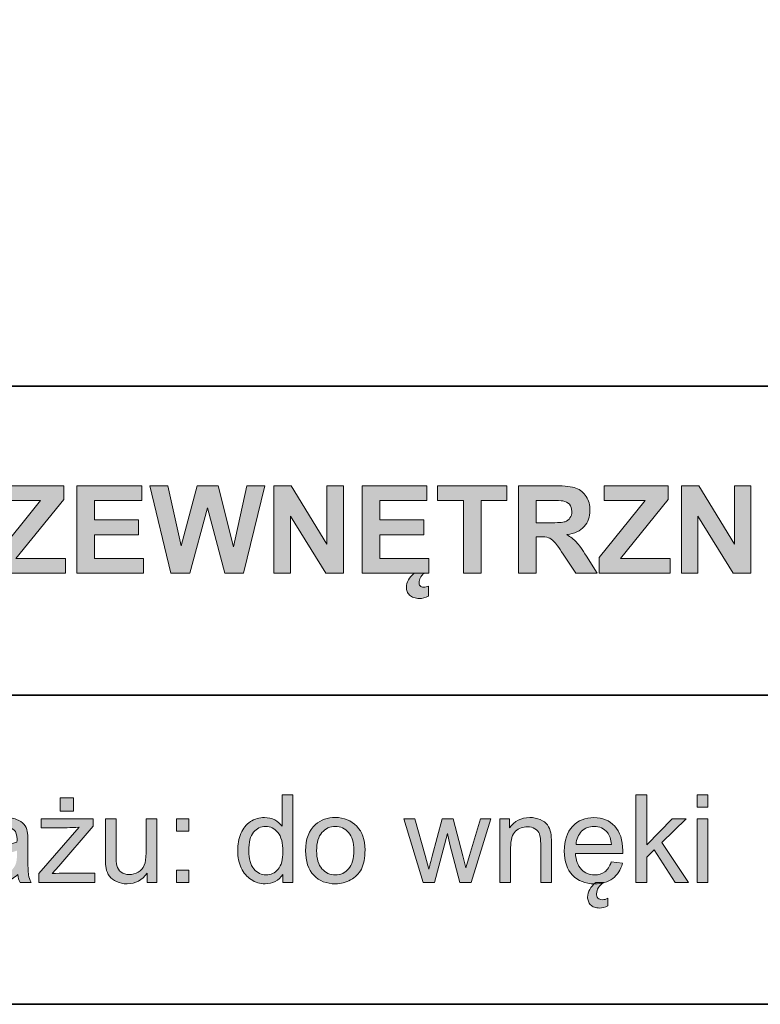
# Model space of a CAD drawing. Units: inches. Extents: x 10 to 5450, y 10 to 832.
# Drawn here: x 1144 to 1216, y 257 to 354 of the extents above; entities that cross this region are included whole.
import ezdxf

# ---------------------------------------------------------------- set-up
doc = ezdxf.new("R2010")
doc.units = ezdxf.units.IN
doc.header["$MEASUREMENT"] = 0
doc.layers.add('Layer 1', color=7, linetype='Continuous')

# ---------------------------------------------------------------- blocks, each defined once
blk = doc.blocks.new('block 4815')
at = {"layer": 'Layer 1'}
h = blk.add_hatch(color=7, dxfattribs=at)
h.dxf.hatch_style = 2
h.paths.add_polyline_path([(1141.154, 299.3), (1141.154, 300.864), (1145.666, 306.437), (1141.664, 306.437), (1141.664, 307.89), (1147.951, 307.89), (1147.951, 306.542), (1143.246, 300.747), (1148.133, 300.747), (1148.133, 299.3)])
h = blk.add_hatch(color=7, dxfattribs=at)
h.dxf.hatch_style = 2
h.paths.add_polyline_path([(1149.229, 299.3), (1149.229, 307.89), (1155.598, 307.89), (1155.598, 306.437), (1150.963, 306.437), (1150.963, 304.532), (1155.275, 304.532), (1155.275, 303.085), (1150.963, 303.085), (1150.963, 300.747), (1155.762, 300.747), (1155.762, 299.3)])
h = blk.add_hatch(color=7, dxfattribs=at)
h.dxf.hatch_style = 2
h.paths.add_polyline_path([(1158.451, 299.3), (1156.4, 307.89), (1158.176, 307.89), (1159.471, 301.989), (1161.041, 307.89), (1163.104, 307.89), (1164.609, 301.89), (1165.928, 307.89), (1167.674, 307.89), (1165.588, 299.3), (1163.748, 299.3), (1162.037, 305.722), (1160.332, 299.3)])
h = blk.add_hatch(color=7, dxfattribs=at)
h.dxf.hatch_style = 2
h.paths.add_polyline_path([(1168.576, 299.3), (1168.576, 307.89), (1170.264, 307.89), (1173.779, 302.153), (1173.779, 307.89), (1175.391, 307.89), (1175.391, 299.3), (1173.65, 299.3), (1170.188, 304.901), (1170.188, 299.3)])
h = blk.add_hatch(color=7, dxfattribs=at)
h.dxf.hatch_style = 2
h.paths.add_polyline_path([(1177.225, 299.3), (1177.225, 307.89), (1183.594, 307.89), (1183.594, 306.437), (1178.959, 306.437), (1178.959, 304.532), (1183.271, 304.532), (1183.271, 303.085), (1178.959, 303.085), (1178.959, 300.747), (1183.758, 300.747), (1183.758, 299.3)])
edge = h.paths.add_edge_path()
edge.add_spline(control_points=[(1183.307, 299.3), (1183.232, 299.245), (1183.165, 299.182), (1183.104, 299.109), (1183.044, 299.037), (1182.992, 298.96), (1182.949, 298.878), (1182.906, 298.796), (1182.873, 298.713), (1182.85, 298.629), (1182.826, 298.545), (1182.814, 298.464), (1182.814, 298.386), (1182.814, 298.257), (1182.849, 298.148), (1182.917, 298.061), (1182.985, 297.973), (1183.1, 297.929), (1183.26, 297.929), (1183.33, 297.929), (1183.409, 297.941), (1183.497, 297.967), (1183.585, 297.992), (1183.668, 298.017), (1183.746, 298.04), (1183.746, 298.04), (1183.746, 297.062), (1183.746, 297.062), (1183.418, 296.905), (1183.123, 296.827), (1182.861, 296.827), (1182.643, 296.827), (1182.453, 296.856), (1182.293, 296.915), (1182.133, 296.974), (1181.999, 297.054), (1181.892, 297.155), (1181.784, 297.257), (1181.704, 297.375), (1181.651, 297.51), (1181.599, 297.645), (1181.572, 297.788), (1181.572, 297.94), (1181.572, 298.167), (1181.641, 298.403), (1181.777, 298.649), (1181.914, 298.896), (1182.098, 299.112), (1182.328, 299.3), (1182.328, 299.3), (1183.307, 299.3), (1183.307, 299.3)], knot_values=[0, 0, 0, 0, 1, 1, 1, 2, 2, 2, 3, 3, 3, 4, 4, 4, 5, 5, 5, 6, 6, 6, 7, 7, 7, 8, 8, 8, 9, 9, 9, 10, 10, 10, 11, 11, 11, 12, 12, 12, 13, 13, 13, 14, 14, 14, 15, 15, 15, 16, 16, 16, 17, 17, 17, 17], degree=3, periodic=1)
h = blk.add_hatch(color=7, dxfattribs=at)
h.dxf.hatch_style = 2
h.paths.add_polyline_path([(1187.162, 299.3), (1187.162, 306.437), (1184.613, 306.437), (1184.613, 307.89), (1191.439, 307.89), (1191.439, 306.437), (1188.896, 306.437), (1188.896, 299.3)])
h = blk.add_hatch(color=7, dxfattribs=at)
h.dxf.hatch_style = 2
edge = h.paths.add_edge_path()
edge.add_spline(control_points=[(1192.564, 299.3), (1192.564, 299.3), (1192.564, 307.89), (1192.564, 307.89), (1192.564, 307.89), (1196.215, 307.89), (1196.215, 307.89), (1197.133, 307.89), (1197.8, 307.812), (1198.216, 307.658), (1198.632, 307.504), (1198.965, 307.229), (1199.215, 306.835), (1199.465, 306.44), (1199.59, 305.989), (1199.59, 305.481), (1199.59, 304.837), (1199.4, 304.305), (1199.021, 303.885), (1198.643, 303.465), (1198.076, 303.2), (1197.322, 303.091), (1197.697, 302.872), (1198.007, 302.632), (1198.251, 302.37), (1198.495, 302.108), (1198.824, 301.644), (1199.238, 300.976), (1199.238, 300.976), (1200.287, 299.3), (1200.287, 299.3), (1200.287, 299.3), (1198.213, 299.3), (1198.213, 299.3), (1198.213, 299.3), (1196.959, 301.169), (1196.959, 301.169), (1196.514, 301.837), (1196.209, 302.258), (1196.045, 302.432), (1195.881, 302.605), (1195.707, 302.725), (1195.523, 302.789), (1195.34, 302.854), (1195.049, 302.886), (1194.65, 302.886), (1194.65, 302.886), (1194.299, 302.886), (1194.299, 302.886), (1194.299, 302.886), (1194.299, 299.3), (1194.299, 299.3), (1194.299, 299.3), (1192.564, 299.3), (1192.564, 299.3)], knot_values=[0, 0, 0, 0, 1, 1, 1, 2, 2, 2, 3, 3, 3, 4, 4, 4, 5, 5, 5, 6, 6, 6, 7, 7, 7, 8, 8, 8, 9, 9, 9, 10, 10, 10, 11, 11, 11, 12, 12, 12, 13, 13, 13, 14, 14, 14, 15, 15, 15, 16, 16, 16, 17, 17, 17, 18, 18, 18, 18], degree=3, periodic=1)
edge = h.paths.add_edge_path()
edge.add_spline(control_points=[(1194.299, 304.257), (1194.299, 304.257), (1195.582, 304.257), (1195.582, 304.257), (1196.414, 304.257), (1196.934, 304.292), (1197.141, 304.362), (1197.348, 304.433), (1197.51, 304.554), (1197.627, 304.726), (1197.744, 304.897), (1197.803, 305.112), (1197.803, 305.37), (1197.803, 305.659), (1197.726, 305.893), (1197.571, 306.07), (1197.417, 306.248), (1197.199, 306.36), (1196.918, 306.407), (1196.777, 306.427), (1196.355, 306.437), (1195.652, 306.437), (1195.652, 306.437), (1194.299, 306.437), (1194.299, 306.437), (1194.299, 306.437), (1194.299, 304.257), (1194.299, 304.257)], knot_values=[0, 0, 0, 0, 1, 1, 1, 2, 2, 2, 3, 3, 3, 4, 4, 4, 5, 5, 5, 6, 6, 6, 7, 7, 7, 8, 8, 8, 9, 9, 9, 9], degree=3, periodic=1)
h = blk.add_hatch(color=7, dxfattribs=at)
h.dxf.hatch_style = 2
h.paths.add_polyline_path([(1200.48, 299.3), (1200.48, 300.864), (1204.992, 306.437), (1200.99, 306.437), (1200.99, 307.89), (1207.277, 307.89), (1207.277, 306.542), (1202.572, 300.747), (1207.459, 300.747), (1207.459, 299.3)])
h = blk.add_hatch(color=7, dxfattribs=at)
h.dxf.hatch_style = 2
h.paths.add_polyline_path([(1208.572, 299.3), (1208.572, 307.89), (1210.26, 307.89), (1213.775, 302.153), (1213.775, 307.89), (1215.387, 307.89), (1215.387, 299.3), (1213.646, 299.3), (1210.184, 304.901), (1210.184, 299.3)])
at = {"layer": 'Layer 1', "lineweight": 0}
for points in [[(1141.154, 299.3), (1141.154, 300.864), (1145.666, 306.437), (1141.664, 306.437), (1141.664, 307.89), (1147.951, 307.89), (1147.951, 306.542), (1143.246, 300.747), (1148.133, 300.747), (1148.133, 299.3), (1141.154, 299.3)], [(1149.229, 299.3), (1149.229, 307.89), (1155.598, 307.89), (1155.598, 306.437), (1150.963, 306.437), (1150.963, 304.532), (1155.275, 304.532), (1155.275, 303.085), (1150.963, 303.085), (1150.963, 300.747), (1155.762, 300.747), (1155.762, 299.3), (1149.229, 299.3)], [(1158.451, 299.3), (1156.4, 307.89), (1158.176, 307.89), (1159.471, 301.989), (1161.041, 307.89), (1163.104, 307.89), (1164.609, 301.89), (1165.928, 307.89), (1167.674, 307.89), (1165.588, 299.3), (1163.748, 299.3), (1162.037, 305.722), (1160.332, 299.3), (1158.451, 299.3)], [(1168.576, 299.3), (1168.576, 307.89), (1170.264, 307.89), (1173.779, 302.153), (1173.779, 307.89), (1175.391, 307.89), (1175.391, 299.3), (1173.65, 299.3), (1170.188, 304.901), (1170.188, 299.3), (1168.576, 299.3)], [(1177.225, 299.3), (1177.225, 307.89), (1183.594, 307.89), (1183.594, 306.437), (1178.959, 306.437), (1178.959, 304.532), (1183.271, 304.532), (1183.271, 303.085), (1178.959, 303.085), (1178.959, 300.747), (1183.758, 300.747), (1183.758, 299.3), (1177.225, 299.3)], [(1187.162, 299.3), (1187.162, 306.437), (1184.613, 306.437), (1184.613, 307.89), (1191.439, 307.89), (1191.439, 306.437), (1188.896, 306.437), (1188.896, 299.3), (1187.162, 299.3)], [(1200.48, 299.3), (1200.48, 300.864), (1204.992, 306.437), (1200.99, 306.437), (1200.99, 307.89), (1207.277, 307.89), (1207.277, 306.542), (1202.572, 300.747), (1207.459, 300.747), (1207.459, 299.3), (1200.48, 299.3)], [(1208.572, 299.3), (1208.572, 307.89), (1210.26, 307.89), (1213.775, 302.153), (1213.775, 307.89), (1215.387, 307.89), (1215.387, 299.3), (1213.646, 299.3), (1210.184, 304.901), (1210.184, 299.3), (1208.572, 299.3)]]:
    blk.add_lwpolyline(points, dxfattribs=at)
for points, knots in [([(1192.564, 299.3), (1192.564, 299.3), (1192.564, 307.89), (1192.564, 307.89), (1192.564, 307.89), (1196.215, 307.89), (1196.215, 307.89), (1197.133, 307.89), (1197.8, 307.812), (1198.216, 307.658), (1198.632, 307.504), (1198.965, 307.229), (1199.215, 306.835), (1199.465, 306.44), (1199.59, 305.989), (1199.59, 305.481), (1199.59, 304.837), (1199.4, 304.305), (1199.021, 303.885), (1198.643, 303.465), (1198.076, 303.2), (1197.322, 303.091), (1197.697, 302.872), (1198.007, 302.632), (1198.251, 302.37), (1198.495, 302.108), (1198.824, 301.644), (1199.238, 300.976), (1199.238, 300.976), (1200.287, 299.3), (1200.287, 299.3), (1200.287, 299.3), (1198.213, 299.3), (1198.213, 299.3), (1198.213, 299.3), (1196.959, 301.169), (1196.959, 301.169), (1196.514, 301.837), (1196.209, 302.258), (1196.045, 302.432), (1195.881, 302.605), (1195.707, 302.725), (1195.523, 302.789), (1195.34, 302.854), (1195.049, 302.886), (1194.65, 302.886), (1194.65, 302.886), (1194.299, 302.886), (1194.299, 302.886), (1194.299, 302.886), (1194.299, 299.3), (1194.299, 299.3), (1194.299, 299.3), (1192.564, 299.3), (1192.564, 299.3)], [0, 0, 0, 0, 1, 1, 1, 2, 2, 2, 3, 3, 3, 4, 4, 4, 5, 5, 5, 6, 6, 6, 7, 7, 7, 8, 8, 8, 9, 9, 9, 10, 10, 10, 11, 11, 11, 12, 12, 12, 13, 13, 13, 14, 14, 14, 15, 15, 15, 16, 16, 16, 17, 17, 17, 18, 18, 18, 18]), ([(1194.299, 304.257), (1194.299, 304.257), (1195.582, 304.257), (1195.582, 304.257), (1196.414, 304.257), (1196.934, 304.292), (1197.141, 304.362), (1197.348, 304.433), (1197.51, 304.554), (1197.627, 304.726), (1197.744, 304.897), (1197.803, 305.112), (1197.803, 305.37), (1197.803, 305.659), (1197.726, 305.893), (1197.571, 306.07), (1197.417, 306.248), (1197.199, 306.36), (1196.918, 306.407), (1196.777, 306.427), (1196.355, 306.437), (1195.652, 306.437), (1195.652, 306.437), (1194.299, 306.437), (1194.299, 306.437), (1194.299, 306.437), (1194.299, 304.257), (1194.299, 304.257)], [0, 0, 0, 0, 1, 1, 1, 2, 2, 2, 3, 3, 3, 4, 4, 4, 5, 5, 5, 6, 6, 6, 7, 7, 7, 8, 8, 8, 9, 9, 9, 9]), ([(1183.307, 299.3), (1183.232, 299.245), (1183.165, 299.182), (1183.104, 299.109), (1183.044, 299.037), (1182.992, 298.96), (1182.949, 298.878), (1182.906, 298.796), (1182.873, 298.713), (1182.85, 298.629), (1182.826, 298.545), (1182.814, 298.464), (1182.814, 298.386), (1182.814, 298.257), (1182.849, 298.148), (1182.917, 298.061), (1182.985, 297.973), (1183.1, 297.929), (1183.26, 297.929), (1183.33, 297.929), (1183.409, 297.941), (1183.497, 297.967), (1183.585, 297.992), (1183.668, 298.017), (1183.746, 298.04), (1183.746, 298.04), (1183.746, 297.062), (1183.746, 297.062), (1183.418, 296.905), (1183.123, 296.827), (1182.861, 296.827), (1182.643, 296.827), (1182.453, 296.856), (1182.293, 296.915), (1182.133, 296.974), (1181.999, 297.054), (1181.892, 297.155), (1181.784, 297.257), (1181.704, 297.375), (1181.651, 297.51), (1181.599, 297.645), (1181.572, 297.788), (1181.572, 297.94), (1181.572, 298.167), (1181.641, 298.403), (1181.777, 298.649), (1181.914, 298.896), (1182.098, 299.112), (1182.328, 299.3), (1182.328, 299.3), (1183.307, 299.3), (1183.307, 299.3)], [0, 0, 0, 0, 1, 1, 1, 2, 2, 2, 3, 3, 3, 4, 4, 4, 5, 5, 5, 6, 6, 6, 7, 7, 7, 8, 8, 8, 9, 9, 9, 10, 10, 10, 11, 11, 11, 12, 12, 12, 13, 13, 13, 14, 14, 14, 15, 15, 15, 16, 16, 16, 17, 17, 17, 17])]:
    blk.add_open_spline(points, degree=3, knots=knots, dxfattribs=at)
blk = doc.blocks.new('block 4816')
at = {"layer": 'Layer 1'}
h = blk.add_hatch(color=7, dxfattribs=at)
h.dxf.hatch_style = 2
edge = h.paths.add_edge_path()
edge.add_spline(control_points=[(1169.438, 268.967), (1169.438, 268.967), (1169.438, 269.752), (1169.438, 269.752), (1169.043, 269.135), (1168.463, 268.826), (1167.697, 268.826), (1167.201, 268.826), (1166.745, 268.963), (1166.329, 269.236), (1165.913, 269.51), (1165.591, 269.892), (1165.362, 270.382), (1165.134, 270.872), (1165.02, 271.436), (1165.02, 272.072), (1165.02, 272.693), (1165.123, 273.257), (1165.33, 273.763), (1165.537, 274.269), (1165.848, 274.656), (1166.262, 274.926), (1166.676, 275.195), (1167.139, 275.33), (1167.65, 275.33), (1168.025, 275.33), (1168.359, 275.251), (1168.652, 275.093), (1168.945, 274.935), (1169.184, 274.729), (1169.367, 274.475), (1169.367, 274.475), (1169.367, 277.557), (1169.367, 277.557), (1169.367, 277.557), (1170.416, 277.557), (1170.416, 277.557), (1170.416, 277.557), (1170.416, 268.967), (1170.416, 268.967), (1170.416, 268.967), (1169.438, 268.967), (1169.438, 268.967)], knot_values=[0, 0, 0, 0, 1, 1, 1, 2, 2, 2, 3, 3, 3, 4, 4, 4, 5, 5, 5, 6, 6, 6, 7, 7, 7, 8, 8, 8, 9, 9, 9, 10, 10, 10, 11, 11, 11, 12, 12, 12, 13, 13, 13, 14, 14, 14, 14], degree=3, periodic=1)
edge = h.paths.add_edge_path()
edge.add_spline(control_points=[(1166.104, 272.072), (1166.104, 271.275), (1166.271, 270.68), (1166.607, 270.285), (1166.943, 269.891), (1167.34, 269.693), (1167.797, 269.693), (1168.258, 269.693), (1168.649, 269.882), (1168.972, 270.259), (1169.294, 270.636), (1169.455, 271.211), (1169.455, 271.984), (1169.455, 272.836), (1169.291, 273.461), (1168.963, 273.859), (1168.635, 274.258), (1168.23, 274.457), (1167.75, 274.457), (1167.281, 274.457), (1166.89, 274.266), (1166.575, 273.883), (1166.261, 273.5), (1166.104, 272.896), (1166.104, 272.072)], knot_values=[0, 0, 0, 0, 1, 1, 1, 2, 2, 2, 3, 3, 3, 4, 4, 4, 5, 5, 5, 6, 6, 6, 7, 7, 7, 8, 8, 8, 8], degree=3, periodic=1)
h = blk.add_hatch(color=7, dxfattribs=at)
h.dxf.hatch_style = 2
h.paths.add_polyline_path([(1204.102, 268.967), (1204.102, 277.557), (1205.156, 277.557), (1205.156, 272.658), (1207.652, 275.189), (1209.018, 275.189), (1206.639, 272.881), (1209.258, 268.967), (1207.957, 268.967), (1205.9, 272.148), (1205.156, 271.434), (1205.156, 268.967)])
h = blk.add_hatch(color=7, dxfattribs=at)
h.dxf.hatch_style = 2
h.paths.add_polyline_path([(1210.102, 276.344), (1210.102, 277.557), (1211.156, 277.557), (1211.156, 276.344)])
h.paths.add_polyline_path([(1210.102, 268.967), (1210.102, 275.189), (1211.156, 275.189), (1211.156, 268.967)])
h = blk.add_hatch(color=7, dxfattribs=at)
h.dxf.hatch_style = 2
edge = h.paths.add_edge_path()
edge.add_spline(control_points=[(1145.502, 268.967), (1145.502, 268.967), (1145.502, 269.822), (1145.502, 269.822), (1145.502, 269.822), (1149.463, 274.369), (1149.463, 274.369), (1149.014, 274.346), (1148.617, 274.334), (1148.273, 274.334), (1148.273, 274.334), (1145.736, 274.334), (1145.736, 274.334), (1145.736, 274.334), (1145.736, 275.189), (1145.736, 275.189), (1145.736, 275.189), (1150.822, 275.189), (1150.822, 275.189), (1150.822, 275.189), (1150.822, 274.492), (1150.822, 274.492), (1150.822, 274.492), (1147.453, 270.543), (1147.453, 270.543), (1147.453, 270.543), (1146.803, 269.822), (1146.803, 269.822), (1147.275, 269.857), (1147.719, 269.875), (1148.133, 269.875), (1148.133, 269.875), (1151.01, 269.875), (1151.01, 269.875), (1151.01, 269.875), (1151.01, 268.967), (1151.01, 268.967), (1151.01, 268.967), (1145.502, 268.967), (1145.502, 268.967)], knot_values=[0, 0, 0, 0, 1, 1, 1, 2, 2, 2, 3, 3, 3, 4, 4, 4, 5, 5, 5, 6, 6, 6, 7, 7, 7, 8, 8, 8, 9, 9, 9, 10, 10, 10, 11, 11, 11, 12, 12, 12, 13, 13, 13, 13], degree=3, periodic=1)
h.paths.add_polyline_path([(1147.6, 275.963), (1147.6, 277.275), (1148.906, 277.275), (1148.906, 275.963)])
h = blk.add_hatch(color=7, dxfattribs=at)
h.dxf.hatch_style = 2
edge = h.paths.add_edge_path()
edge.add_spline(control_points=[(1143.445, 269.734), (1143.055, 269.402), (1142.679, 269.168), (1142.317, 269.031), (1141.956, 268.895), (1141.568, 268.826), (1141.154, 268.826), (1140.471, 268.826), (1139.945, 268.993), (1139.578, 269.327), (1139.211, 269.661), (1139.027, 270.088), (1139.027, 270.607), (1139.027, 270.912), (1139.097, 271.19), (1139.235, 271.442), (1139.374, 271.694), (1139.556, 271.896), (1139.78, 272.049), (1140.005, 272.201), (1140.258, 272.316), (1140.539, 272.395), (1140.746, 272.449), (1141.059, 272.502), (1141.477, 272.553), (1142.328, 272.654), (1142.955, 272.775), (1143.357, 272.916), (1143.361, 273.061), (1143.363, 273.152), (1143.363, 273.191), (1143.363, 273.621), (1143.264, 273.924), (1143.064, 274.1), (1142.795, 274.338), (1142.395, 274.457), (1141.863, 274.457), (1141.367, 274.457), (1141.001, 274.37), (1140.765, 274.196), (1140.528, 274.022), (1140.354, 273.715), (1140.24, 273.273), (1140.24, 273.273), (1139.209, 273.414), (1139.209, 273.414), (1139.303, 273.855), (1139.457, 274.212), (1139.672, 274.483), (1139.887, 274.755), (1140.197, 274.964), (1140.604, 275.11), (1141.01, 275.257), (1141.48, 275.33), (1142.016, 275.33), (1142.547, 275.33), (1142.979, 275.268), (1143.311, 275.143), (1143.643, 275.018), (1143.887, 274.86), (1144.043, 274.671), (1144.199, 274.481), (1144.309, 274.242), (1144.371, 273.953), (1144.406, 273.773), (1144.424, 273.449), (1144.424, 272.98), (1144.424, 272.98), (1144.424, 271.574), (1144.424, 271.574), (1144.424, 270.594), (1144.446, 269.974), (1144.491, 269.714), (1144.536, 269.454), (1144.625, 269.205), (1144.758, 268.967), (1144.758, 268.967), (1143.656, 268.967), (1143.656, 268.967), (1143.547, 269.186), (1143.477, 269.441), (1143.445, 269.734)], knot_values=[0, 0, 0, 0, 1, 1, 1, 2, 2, 2, 3, 3, 3, 4, 4, 4, 5, 5, 5, 6, 6, 6, 7, 7, 7, 8, 8, 8, 9, 9, 9, 10, 10, 10, 11, 11, 11, 12, 12, 12, 13, 13, 13, 14, 14, 14, 15, 15, 15, 16, 16, 16, 17, 17, 17, 18, 18, 18, 19, 19, 19, 20, 20, 20, 21, 21, 21, 22, 22, 22, 23, 23, 23, 24, 24, 24, 25, 25, 25, 26, 26, 26, 27, 27, 27, 27], degree=3, periodic=1)
edge = h.paths.add_edge_path()
edge.add_spline(control_points=[(1143.357, 272.09), (1142.975, 271.934), (1142.4, 271.801), (1141.635, 271.691), (1141.201, 271.629), (1140.895, 271.559), (1140.715, 271.48), (1140.535, 271.402), (1140.396, 271.288), (1140.299, 271.138), (1140.201, 270.987), (1140.152, 270.82), (1140.152, 270.637), (1140.152, 270.355), (1140.259, 270.121), (1140.472, 269.934), (1140.685, 269.746), (1140.996, 269.652), (1141.406, 269.652), (1141.812, 269.652), (1142.174, 269.741), (1142.49, 269.919), (1142.807, 270.097), (1143.039, 270.34), (1143.188, 270.648), (1143.301, 270.887), (1143.357, 271.238), (1143.357, 271.703), (1143.357, 271.703), (1143.357, 272.09), (1143.357, 272.09)], knot_values=[0, 0, 0, 0, 1, 1, 1, 2, 2, 2, 3, 3, 3, 4, 4, 4, 5, 5, 5, 6, 6, 6, 7, 7, 7, 8, 8, 8, 9, 9, 9, 10, 10, 10, 10], degree=3, periodic=1)
h = blk.add_hatch(color=7, dxfattribs=at)
h.dxf.hatch_style = 2
edge = h.paths.add_edge_path()
edge.add_spline(control_points=[(1156.137, 268.967), (1156.137, 268.967), (1156.137, 269.881), (1156.137, 269.881), (1155.652, 269.178), (1154.994, 268.826), (1154.162, 268.826), (1153.795, 268.826), (1153.452, 268.896), (1153.134, 269.037), (1152.815, 269.178), (1152.579, 269.354), (1152.425, 269.567), (1152.271, 269.78), (1152.162, 270.041), (1152.1, 270.35), (1152.057, 270.557), (1152.035, 270.885), (1152.035, 271.334), (1152.035, 271.334), (1152.035, 275.189), (1152.035, 275.189), (1152.035, 275.189), (1153.09, 275.189), (1153.09, 275.189), (1153.09, 275.189), (1153.09, 271.738), (1153.09, 271.738), (1153.09, 271.188), (1153.111, 270.816), (1153.154, 270.625), (1153.221, 270.348), (1153.361, 270.13), (1153.576, 269.972), (1153.791, 269.813), (1154.057, 269.734), (1154.373, 269.734), (1154.689, 269.734), (1154.986, 269.815), (1155.264, 269.978), (1155.541, 270.14), (1155.737, 270.36), (1155.853, 270.64), (1155.968, 270.919), (1156.025, 271.324), (1156.025, 271.855), (1156.025, 271.855), (1156.025, 275.189), (1156.025, 275.189), (1156.025, 275.189), (1157.08, 275.189), (1157.08, 275.189), (1157.08, 275.189), (1157.08, 268.967), (1157.08, 268.967), (1157.08, 268.967), (1156.137, 268.967), (1156.137, 268.967)], knot_values=[0, 0, 0, 0, 1, 1, 1, 2, 2, 2, 3, 3, 3, 4, 4, 4, 5, 5, 5, 6, 6, 6, 7, 7, 7, 8, 8, 8, 9, 9, 9, 10, 10, 10, 11, 11, 11, 12, 12, 12, 13, 13, 13, 14, 14, 14, 15, 15, 15, 16, 16, 16, 17, 17, 17, 18, 18, 18, 19, 19, 19, 19], degree=3, periodic=1)
h = blk.add_hatch(color=7, dxfattribs=at)
h.dxf.hatch_style = 2
h.paths.add_polyline_path([(1159.025, 273.988), (1159.025, 275.189), (1160.227, 275.189), (1160.227, 273.988)])
h.paths.add_polyline_path([(1159.025, 268.967), (1159.025, 270.168), (1160.227, 270.168), (1160.227, 268.967)])
h = blk.add_hatch(color=7, dxfattribs=at)
h.dxf.hatch_style = 2
edge = h.paths.add_edge_path()
edge.add_spline(control_points=[(1171.682, 272.078), (1171.682, 273.23), (1172.002, 274.084), (1172.643, 274.639), (1173.178, 275.1), (1173.83, 275.33), (1174.6, 275.33), (1175.455, 275.33), (1176.154, 275.05), (1176.697, 274.489), (1177.24, 273.929), (1177.512, 273.154), (1177.512, 272.166), (1177.512, 271.365), (1177.392, 270.735), (1177.151, 270.276), (1176.911, 269.817), (1176.562, 269.461), (1176.103, 269.207), (1175.644, 268.953), (1175.143, 268.826), (1174.6, 268.826), (1173.729, 268.826), (1173.024, 269.105), (1172.487, 269.664), (1171.95, 270.223), (1171.682, 271.027), (1171.682, 272.078)], knot_values=[0, 0, 0, 0, 1, 1, 1, 2, 2, 2, 3, 3, 3, 4, 4, 4, 5, 5, 5, 6, 6, 6, 7, 7, 7, 8, 8, 8, 9, 9, 9, 9], degree=3, periodic=1)
edge = h.paths.add_edge_path()
edge.add_spline(control_points=[(1172.766, 272.078), (1172.766, 271.281), (1172.939, 270.685), (1173.287, 270.288), (1173.635, 269.892), (1174.072, 269.693), (1174.6, 269.693), (1175.123, 269.693), (1175.559, 269.893), (1175.906, 270.291), (1176.254, 270.689), (1176.428, 271.297), (1176.428, 272.113), (1176.428, 272.883), (1176.253, 273.466), (1175.903, 273.862), (1175.554, 274.259), (1175.119, 274.457), (1174.6, 274.457), (1174.072, 274.457), (1173.635, 274.26), (1173.287, 273.865), (1172.939, 273.471), (1172.766, 272.875), (1172.766, 272.078)], knot_values=[0, 0, 0, 0, 1, 1, 1, 2, 2, 2, 3, 3, 3, 4, 4, 4, 5, 5, 5, 6, 6, 6, 7, 7, 7, 8, 8, 8, 8], degree=3, periodic=1)
h = blk.add_hatch(color=7, dxfattribs=at)
h.dxf.hatch_style = 2
edge = h.paths.add_edge_path()
edge.add_spline(control_points=[(1183.23, 268.967), (1183.23, 268.967), (1181.326, 275.189), (1181.326, 275.189), (1181.326, 275.189), (1182.416, 275.189), (1182.416, 275.189), (1182.416, 275.189), (1183.406, 271.598), (1183.406, 271.598), (1183.406, 271.598), (1183.775, 270.262), (1183.775, 270.262), (1183.791, 270.328), (1183.898, 270.756), (1184.098, 271.545), (1184.098, 271.545), (1185.088, 275.189), (1185.088, 275.189), (1185.088, 275.189), (1186.172, 275.189), (1186.172, 275.189), (1186.172, 275.189), (1187.104, 271.58), (1187.104, 271.58), (1187.104, 271.58), (1187.414, 270.391), (1187.414, 270.391), (1187.414, 270.391), (1187.771, 271.592), (1187.771, 271.592), (1187.771, 271.592), (1188.838, 275.189), (1188.838, 275.189), (1188.838, 275.189), (1189.863, 275.189), (1189.863, 275.189), (1189.863, 275.189), (1187.918, 268.967), (1187.918, 268.967), (1187.918, 268.967), (1186.822, 268.967), (1186.822, 268.967), (1186.822, 268.967), (1185.832, 272.693), (1185.832, 272.693), (1185.832, 272.693), (1185.592, 273.754), (1185.592, 273.754), (1185.592, 273.754), (1184.332, 268.967), (1184.332, 268.967), (1184.332, 268.967), (1183.23, 268.967), (1183.23, 268.967)], knot_values=[0, 0, 0, 0, 1, 1, 1, 2, 2, 2, 3, 3, 3, 4, 4, 4, 5, 5, 5, 6, 6, 6, 7, 7, 7, 8, 8, 8, 9, 9, 9, 10, 10, 10, 11, 11, 11, 12, 12, 12, 13, 13, 13, 14, 14, 14, 15, 15, 15, 16, 16, 16, 17, 17, 17, 18, 18, 18, 18], degree=3, periodic=1)
h = blk.add_hatch(color=7, dxfattribs=at)
h.dxf.hatch_style = 2
edge = h.paths.add_edge_path()
edge.add_spline(control_points=[(1190.748, 268.967), (1190.748, 268.967), (1190.748, 275.189), (1190.748, 275.189), (1190.748, 275.189), (1191.697, 275.189), (1191.697, 275.189), (1191.697, 275.189), (1191.697, 274.305), (1191.697, 274.305), (1192.154, 274.988), (1192.814, 275.33), (1193.678, 275.33), (1194.053, 275.33), (1194.397, 275.263), (1194.712, 275.128), (1195.026, 274.993), (1195.262, 274.816), (1195.418, 274.598), (1195.574, 274.379), (1195.684, 274.119), (1195.746, 273.818), (1195.785, 273.623), (1195.805, 273.281), (1195.805, 272.793), (1195.805, 272.793), (1195.805, 268.967), (1195.805, 268.967), (1195.805, 268.967), (1194.75, 268.967), (1194.75, 268.967), (1194.75, 268.967), (1194.75, 272.752), (1194.75, 272.752), (1194.75, 273.182), (1194.709, 273.503), (1194.627, 273.716), (1194.545, 273.929), (1194.399, 274.099), (1194.19, 274.226), (1193.981, 274.353), (1193.736, 274.416), (1193.455, 274.416), (1193.006, 274.416), (1192.618, 274.273), (1192.292, 273.988), (1191.966, 273.703), (1191.803, 273.162), (1191.803, 272.365), (1191.803, 272.365), (1191.803, 268.967), (1191.803, 268.967), (1191.803, 268.967), (1190.748, 268.967), (1190.748, 268.967)], knot_values=[0, 0, 0, 0, 1, 1, 1, 2, 2, 2, 3, 3, 3, 4, 4, 4, 5, 5, 5, 6, 6, 6, 7, 7, 7, 8, 8, 8, 9, 9, 9, 10, 10, 10, 11, 11, 11, 12, 12, 12, 13, 13, 13, 14, 14, 14, 15, 15, 15, 16, 16, 16, 17, 17, 17, 18, 18, 18, 18], degree=3, periodic=1)
h = blk.add_hatch(color=7, dxfattribs=at)
h.dxf.hatch_style = 2
edge = h.paths.add_edge_path()
edge.add_spline(control_points=[(1201.682, 270.971), (1201.682, 270.971), (1202.771, 270.836), (1202.771, 270.836), (1202.6, 270.199), (1202.281, 269.705), (1201.816, 269.354), (1201.352, 269.002), (1200.758, 268.826), (1200.035, 268.826), (1199.125, 268.826), (1198.403, 269.106), (1197.87, 269.667), (1197.337, 270.228), (1197.07, 271.014), (1197.07, 272.025), (1197.07, 273.072), (1197.34, 273.885), (1197.879, 274.463), (1198.418, 275.041), (1199.117, 275.33), (1199.977, 275.33), (1200.809, 275.33), (1201.488, 275.047), (1202.016, 274.48), (1202.543, 273.914), (1202.807, 273.117), (1202.807, 272.09), (1202.807, 272.027), (1202.805, 271.934), (1202.801, 271.809), (1202.801, 271.809), (1198.16, 271.809), (1198.16, 271.809), (1198.199, 271.125), (1198.393, 270.602), (1198.74, 270.238), (1199.088, 269.875), (1199.521, 269.693), (1200.041, 269.693), (1200.428, 269.693), (1200.758, 269.795), (1201.031, 269.998), (1201.305, 270.201), (1201.521, 270.525), (1201.682, 270.971)], knot_values=[0, 0, 0, 0, 1, 1, 1, 2, 2, 2, 3, 3, 3, 4, 4, 4, 5, 5, 5, 6, 6, 6, 7, 7, 7, 8, 8, 8, 9, 9, 9, 10, 10, 10, 11, 11, 11, 12, 12, 12, 13, 13, 13, 14, 14, 14, 15, 15, 15, 15], degree=3, periodic=1)
edge = h.paths.add_edge_path()
edge.add_spline(control_points=[(1198.219, 272.676), (1198.219, 272.676), (1201.693, 272.676), (1201.693, 272.676), (1201.646, 273.199), (1201.514, 273.592), (1201.295, 273.854), (1200.959, 274.26), (1200.523, 274.463), (1199.988, 274.463), (1199.504, 274.463), (1199.097, 274.301), (1198.767, 273.977), (1198.437, 273.652), (1198.254, 273.219), (1198.219, 272.676)], knot_values=[0, 0, 0, 0, 1, 1, 1, 2, 2, 2, 3, 3, 3, 4, 4, 4, 5, 5, 5, 5], degree=3, periodic=1)
edge = h.paths.add_edge_path()
edge.add_spline(control_points=[(1200.938, 268.967), (1200.715, 268.83), (1200.542, 268.661), (1200.419, 268.46), (1200.296, 268.259), (1200.234, 268.055), (1200.234, 267.848), (1200.234, 267.684), (1200.279, 267.545), (1200.369, 267.432), (1200.459, 267.318), (1200.605, 267.262), (1200.809, 267.262), (1200.898, 267.262), (1200.99, 267.274), (1201.084, 267.3), (1201.178, 267.325), (1201.264, 267.359), (1201.342, 267.402), (1201.342, 267.402), (1201.342, 266.652), (1201.342, 266.652), (1201.057, 266.516), (1200.791, 266.447), (1200.545, 266.447), (1200.346, 266.447), (1200.172, 266.476), (1200.023, 266.532), (1199.875, 266.589), (1199.751, 266.667), (1199.651, 266.767), (1199.552, 266.866), (1199.478, 266.98), (1199.429, 267.109), (1199.38, 267.238), (1199.355, 267.377), (1199.355, 267.525), (1199.355, 267.775), (1199.426, 268.026), (1199.566, 268.278), (1199.707, 268.53), (1199.906, 268.76), (1200.164, 268.967), (1200.164, 268.967), (1200.938, 268.967), (1200.938, 268.967)], knot_values=[0, 0, 0, 0, 1, 1, 1, 2, 2, 2, 3, 3, 3, 4, 4, 4, 5, 5, 5, 6, 6, 6, 7, 7, 7, 8, 8, 8, 9, 9, 9, 10, 10, 10, 11, 11, 11, 12, 12, 12, 13, 13, 13, 14, 14, 14, 15, 15, 15, 15], degree=3, periodic=1)
at = {"layer": 'Layer 1', "lineweight": 0}
for points in [[(1204.102, 268.967), (1204.102, 277.557), (1205.156, 277.557), (1205.156, 272.658), (1207.652, 275.189), (1209.018, 275.189), (1206.639, 272.881), (1209.258, 268.967), (1207.957, 268.967), (1205.9, 272.148), (1205.156, 271.434), (1205.156, 268.967), (1204.102, 268.967)], [(1210.102, 276.344), (1210.102, 277.557), (1211.156, 277.557), (1211.156, 276.344), (1210.102, 276.344)], [(1147.6, 275.963), (1147.6, 277.275), (1148.906, 277.275), (1148.906, 275.963), (1147.6, 275.963)], [(1159.025, 273.988), (1159.025, 275.189), (1160.227, 275.189), (1160.227, 273.988), (1159.025, 273.988)], [(1210.102, 268.967), (1210.102, 275.189), (1211.156, 275.189), (1211.156, 268.967), (1210.102, 268.967)], [(1159.025, 268.967), (1159.025, 270.168), (1160.227, 270.168), (1160.227, 268.967), (1159.025, 268.967)]]:
    blk.add_lwpolyline(points, dxfattribs=at)
for points, knots in [([(1169.438, 268.967), (1169.438, 268.967), (1169.438, 269.752), (1169.438, 269.752), (1169.043, 269.135), (1168.463, 268.826), (1167.697, 268.826), (1167.201, 268.826), (1166.745, 268.963), (1166.329, 269.236), (1165.913, 269.51), (1165.591, 269.892), (1165.362, 270.382), (1165.134, 270.872), (1165.02, 271.436), (1165.02, 272.072), (1165.02, 272.693), (1165.123, 273.257), (1165.33, 273.763), (1165.537, 274.269), (1165.848, 274.656), (1166.262, 274.926), (1166.676, 275.195), (1167.139, 275.33), (1167.65, 275.33), (1168.025, 275.33), (1168.359, 275.251), (1168.652, 275.093), (1168.945, 274.935), (1169.184, 274.729), (1169.367, 274.475), (1169.367, 274.475), (1169.367, 277.557), (1169.367, 277.557), (1169.367, 277.557), (1170.416, 277.557), (1170.416, 277.557), (1170.416, 277.557), (1170.416, 268.967), (1170.416, 268.967), (1170.416, 268.967), (1169.438, 268.967), (1169.438, 268.967)], [0, 0, 0, 0, 1, 1, 1, 2, 2, 2, 3, 3, 3, 4, 4, 4, 5, 5, 5, 6, 6, 6, 7, 7, 7, 8, 8, 8, 9, 9, 9, 10, 10, 10, 11, 11, 11, 12, 12, 12, 13, 13, 13, 14, 14, 14, 14]), ([(1143.445, 269.734), (1143.055, 269.402), (1142.679, 269.168), (1142.317, 269.031), (1141.956, 268.895), (1141.568, 268.826), (1141.154, 268.826), (1140.471, 268.826), (1139.945, 268.993), (1139.578, 269.327), (1139.211, 269.661), (1139.027, 270.088), (1139.027, 270.607), (1139.027, 270.912), (1139.097, 271.19), (1139.235, 271.442), (1139.374, 271.694), (1139.556, 271.896), (1139.78, 272.049), (1140.005, 272.201), (1140.258, 272.316), (1140.539, 272.395), (1140.746, 272.449), (1141.059, 272.502), (1141.477, 272.553), (1142.328, 272.654), (1142.955, 272.775), (1143.357, 272.916), (1143.361, 273.061), (1143.363, 273.152), (1143.363, 273.191), (1143.363, 273.621), (1143.264, 273.924), (1143.064, 274.1), (1142.795, 274.338), (1142.395, 274.457), (1141.863, 274.457), (1141.367, 274.457), (1141.001, 274.37), (1140.765, 274.196), (1140.528, 274.022), (1140.354, 273.715), (1140.24, 273.273), (1140.24, 273.273), (1139.209, 273.414), (1139.209, 273.414), (1139.303, 273.855), (1139.457, 274.212), (1139.672, 274.483), (1139.887, 274.755), (1140.197, 274.964), (1140.604, 275.11), (1141.01, 275.257), (1141.48, 275.33), (1142.016, 275.33), (1142.547, 275.33), (1142.979, 275.268), (1143.311, 275.143), (1143.643, 275.018), (1143.887, 274.86), (1144.043, 274.671), (1144.199, 274.481), (1144.309, 274.242), (1144.371, 273.953), (1144.406, 273.773), (1144.424, 273.449), (1144.424, 272.98), (1144.424, 272.98), (1144.424, 271.574), (1144.424, 271.574), (1144.424, 270.594), (1144.446, 269.974), (1144.491, 269.714), (1144.536, 269.454), (1144.625, 269.205), (1144.758, 268.967), (1144.758, 268.967), (1143.656, 268.967), (1143.656, 268.967), (1143.547, 269.186), (1143.477, 269.441), (1143.445, 269.734)], [0, 0, 0, 0, 1, 1, 1, 2, 2, 2, 3, 3, 3, 4, 4, 4, 5, 5, 5, 6, 6, 6, 7, 7, 7, 8, 8, 8, 9, 9, 9, 10, 10, 10, 11, 11, 11, 12, 12, 12, 13, 13, 13, 14, 14, 14, 15, 15, 15, 16, 16, 16, 17, 17, 17, 18, 18, 18, 19, 19, 19, 20, 20, 20, 21, 21, 21, 22, 22, 22, 23, 23, 23, 24, 24, 24, 25, 25, 25, 26, 26, 26, 27, 27, 27, 27]), ([(1145.502, 268.967), (1145.502, 268.967), (1145.502, 269.822), (1145.502, 269.822), (1145.502, 269.822), (1149.463, 274.369), (1149.463, 274.369), (1149.014, 274.346), (1148.617, 274.334), (1148.273, 274.334), (1148.273, 274.334), (1145.736, 274.334), (1145.736, 274.334), (1145.736, 274.334), (1145.736, 275.189), (1145.736, 275.189), (1145.736, 275.189), (1150.822, 275.189), (1150.822, 275.189), (1150.822, 275.189), (1150.822, 274.492), (1150.822, 274.492), (1150.822, 274.492), (1147.453, 270.543), (1147.453, 270.543), (1147.453, 270.543), (1146.803, 269.822), (1146.803, 269.822), (1147.275, 269.857), (1147.719, 269.875), (1148.133, 269.875), (1148.133, 269.875), (1151.01, 269.875), (1151.01, 269.875), (1151.01, 269.875), (1151.01, 268.967), (1151.01, 268.967), (1151.01, 268.967), (1145.502, 268.967), (1145.502, 268.967)], [0, 0, 0, 0, 1, 1, 1, 2, 2, 2, 3, 3, 3, 4, 4, 4, 5, 5, 5, 6, 6, 6, 7, 7, 7, 8, 8, 8, 9, 9, 9, 10, 10, 10, 11, 11, 11, 12, 12, 12, 13, 13, 13, 13]), ([(1156.137, 268.967), (1156.137, 268.967), (1156.137, 269.881), (1156.137, 269.881), (1155.652, 269.178), (1154.994, 268.826), (1154.162, 268.826), (1153.795, 268.826), (1153.452, 268.896), (1153.134, 269.037), (1152.815, 269.178), (1152.579, 269.354), (1152.425, 269.567), (1152.271, 269.78), (1152.162, 270.041), (1152.1, 270.35), (1152.057, 270.557), (1152.035, 270.885), (1152.035, 271.334), (1152.035, 271.334), (1152.035, 275.189), (1152.035, 275.189), (1152.035, 275.189), (1153.09, 275.189), (1153.09, 275.189), (1153.09, 275.189), (1153.09, 271.738), (1153.09, 271.738), (1153.09, 271.188), (1153.111, 270.816), (1153.154, 270.625), (1153.221, 270.348), (1153.361, 270.13), (1153.576, 269.972), (1153.791, 269.813), (1154.057, 269.734), (1154.373, 269.734), (1154.689, 269.734), (1154.986, 269.815), (1155.264, 269.978), (1155.541, 270.14), (1155.737, 270.36), (1155.853, 270.64), (1155.968, 270.919), (1156.025, 271.324), (1156.025, 271.855), (1156.025, 271.855), (1156.025, 275.189), (1156.025, 275.189), (1156.025, 275.189), (1157.08, 275.189), (1157.08, 275.189), (1157.08, 275.189), (1157.08, 268.967), (1157.08, 268.967), (1157.08, 268.967), (1156.137, 268.967), (1156.137, 268.967)], [0, 0, 0, 0, 1, 1, 1, 2, 2, 2, 3, 3, 3, 4, 4, 4, 5, 5, 5, 6, 6, 6, 7, 7, 7, 8, 8, 8, 9, 9, 9, 10, 10, 10, 11, 11, 11, 12, 12, 12, 13, 13, 13, 14, 14, 14, 15, 15, 15, 16, 16, 16, 17, 17, 17, 18, 18, 18, 19, 19, 19, 19]), ([(1166.104, 272.072), (1166.104, 271.275), (1166.271, 270.68), (1166.607, 270.285), (1166.943, 269.891), (1167.34, 269.693), (1167.797, 269.693), (1168.258, 269.693), (1168.649, 269.882), (1168.972, 270.259), (1169.294, 270.636), (1169.455, 271.211), (1169.455, 271.984), (1169.455, 272.836), (1169.291, 273.461), (1168.963, 273.859), (1168.635, 274.258), (1168.23, 274.457), (1167.75, 274.457), (1167.281, 274.457), (1166.89, 274.266), (1166.575, 273.883), (1166.261, 273.5), (1166.104, 272.896), (1166.104, 272.072)], [0, 0, 0, 0, 1, 1, 1, 2, 2, 2, 3, 3, 3, 4, 4, 4, 5, 5, 5, 6, 6, 6, 7, 7, 7, 8, 8, 8, 8]), ([(1171.682, 272.078), (1171.682, 273.23), (1172.002, 274.084), (1172.643, 274.639), (1173.178, 275.1), (1173.83, 275.33), (1174.6, 275.33), (1175.455, 275.33), (1176.154, 275.05), (1176.697, 274.489), (1177.24, 273.929), (1177.512, 273.154), (1177.512, 272.166), (1177.512, 271.365), (1177.392, 270.735), (1177.151, 270.276), (1176.911, 269.817), (1176.562, 269.461), (1176.103, 269.207), (1175.644, 268.953), (1175.143, 268.826), (1174.6, 268.826), (1173.729, 268.826), (1173.024, 269.105), (1172.487, 269.664), (1171.95, 270.223), (1171.682, 271.027), (1171.682, 272.078)], [0, 0, 0, 0, 1, 1, 1, 2, 2, 2, 3, 3, 3, 4, 4, 4, 5, 5, 5, 6, 6, 6, 7, 7, 7, 8, 8, 8, 9, 9, 9, 9]), ([(1172.766, 272.078), (1172.766, 271.281), (1172.939, 270.685), (1173.287, 270.288), (1173.635, 269.892), (1174.072, 269.693), (1174.6, 269.693), (1175.123, 269.693), (1175.559, 269.893), (1175.906, 270.291), (1176.254, 270.689), (1176.428, 271.297), (1176.428, 272.113), (1176.428, 272.883), (1176.253, 273.466), (1175.903, 273.862), (1175.554, 274.259), (1175.119, 274.457), (1174.6, 274.457), (1174.072, 274.457), (1173.635, 274.26), (1173.287, 273.865), (1172.939, 273.471), (1172.766, 272.875), (1172.766, 272.078)], [0, 0, 0, 0, 1, 1, 1, 2, 2, 2, 3, 3, 3, 4, 4, 4, 5, 5, 5, 6, 6, 6, 7, 7, 7, 8, 8, 8, 8]), ([(1183.23, 268.967), (1183.23, 268.967), (1181.326, 275.189), (1181.326, 275.189), (1181.326, 275.189), (1182.416, 275.189), (1182.416, 275.189), (1182.416, 275.189), (1183.406, 271.598), (1183.406, 271.598), (1183.406, 271.598), (1183.775, 270.262), (1183.775, 270.262), (1183.791, 270.328), (1183.898, 270.756), (1184.098, 271.545), (1184.098, 271.545), (1185.088, 275.189), (1185.088, 275.189), (1185.088, 275.189), (1186.172, 275.189), (1186.172, 275.189), (1186.172, 275.189), (1187.104, 271.58), (1187.104, 271.58), (1187.104, 271.58), (1187.414, 270.391), (1187.414, 270.391), (1187.414, 270.391), (1187.771, 271.592), (1187.771, 271.592), (1187.771, 271.592), (1188.838, 275.189), (1188.838, 275.189), (1188.838, 275.189), (1189.863, 275.189), (1189.863, 275.189), (1189.863, 275.189), (1187.918, 268.967), (1187.918, 268.967), (1187.918, 268.967), (1186.822, 268.967), (1186.822, 268.967), (1186.822, 268.967), (1185.832, 272.693), (1185.832, 272.693), (1185.832, 272.693), (1185.592, 273.754), (1185.592, 273.754), (1185.592, 273.754), (1184.332, 268.967), (1184.332, 268.967), (1184.332, 268.967), (1183.23, 268.967), (1183.23, 268.967)], [0, 0, 0, 0, 1, 1, 1, 2, 2, 2, 3, 3, 3, 4, 4, 4, 5, 5, 5, 6, 6, 6, 7, 7, 7, 8, 8, 8, 9, 9, 9, 10, 10, 10, 11, 11, 11, 12, 12, 12, 13, 13, 13, 14, 14, 14, 15, 15, 15, 16, 16, 16, 17, 17, 17, 18, 18, 18, 18]), ([(1190.748, 268.967), (1190.748, 268.967), (1190.748, 275.189), (1190.748, 275.189), (1190.748, 275.189), (1191.697, 275.189), (1191.697, 275.189), (1191.697, 275.189), (1191.697, 274.305), (1191.697, 274.305), (1192.154, 274.988), (1192.814, 275.33), (1193.678, 275.33), (1194.053, 275.33), (1194.397, 275.263), (1194.712, 275.128), (1195.026, 274.993), (1195.262, 274.816), (1195.418, 274.598), (1195.574, 274.379), (1195.684, 274.119), (1195.746, 273.818), (1195.785, 273.623), (1195.805, 273.281), (1195.805, 272.793), (1195.805, 272.793), (1195.805, 268.967), (1195.805, 268.967), (1195.805, 268.967), (1194.75, 268.967), (1194.75, 268.967), (1194.75, 268.967), (1194.75, 272.752), (1194.75, 272.752), (1194.75, 273.182), (1194.709, 273.503), (1194.627, 273.716), (1194.545, 273.929), (1194.399, 274.099), (1194.19, 274.226), (1193.981, 274.353), (1193.736, 274.416), (1193.455, 274.416), (1193.006, 274.416), (1192.618, 274.273), (1192.292, 273.988), (1191.966, 273.703), (1191.803, 273.162), (1191.803, 272.365), (1191.803, 272.365), (1191.803, 268.967), (1191.803, 268.967), (1191.803, 268.967), (1190.748, 268.967), (1190.748, 268.967)], [0, 0, 0, 0, 1, 1, 1, 2, 2, 2, 3, 3, 3, 4, 4, 4, 5, 5, 5, 6, 6, 6, 7, 7, 7, 8, 8, 8, 9, 9, 9, 10, 10, 10, 11, 11, 11, 12, 12, 12, 13, 13, 13, 14, 14, 14, 15, 15, 15, 16, 16, 16, 17, 17, 17, 18, 18, 18, 18]), ([(1201.682, 270.971), (1201.682, 270.971), (1202.771, 270.836), (1202.771, 270.836), (1202.6, 270.199), (1202.281, 269.705), (1201.816, 269.354), (1201.352, 269.002), (1200.758, 268.826), (1200.035, 268.826), (1199.125, 268.826), (1198.403, 269.106), (1197.87, 269.667), (1197.337, 270.228), (1197.07, 271.014), (1197.07, 272.025), (1197.07, 273.072), (1197.34, 273.885), (1197.879, 274.463), (1198.418, 275.041), (1199.117, 275.33), (1199.977, 275.33), (1200.809, 275.33), (1201.488, 275.047), (1202.016, 274.48), (1202.543, 273.914), (1202.807, 273.117), (1202.807, 272.09), (1202.807, 272.027), (1202.805, 271.934), (1202.801, 271.809), (1202.801, 271.809), (1198.16, 271.809), (1198.16, 271.809), (1198.199, 271.125), (1198.393, 270.602), (1198.74, 270.238), (1199.088, 269.875), (1199.521, 269.693), (1200.041, 269.693), (1200.428, 269.693), (1200.758, 269.795), (1201.031, 269.998), (1201.305, 270.201), (1201.521, 270.525), (1201.682, 270.971)], [0, 0, 0, 0, 1, 1, 1, 2, 2, 2, 3, 3, 3, 4, 4, 4, 5, 5, 5, 6, 6, 6, 7, 7, 7, 8, 8, 8, 9, 9, 9, 10, 10, 10, 11, 11, 11, 12, 12, 12, 13, 13, 13, 14, 14, 14, 15, 15, 15, 15]), ([(1198.219, 272.676), (1198.219, 272.676), (1201.693, 272.676), (1201.693, 272.676), (1201.646, 273.199), (1201.514, 273.592), (1201.295, 273.854), (1200.959, 274.26), (1200.523, 274.463), (1199.988, 274.463), (1199.504, 274.463), (1199.097, 274.301), (1198.767, 273.977), (1198.437, 273.652), (1198.254, 273.219), (1198.219, 272.676)], [0, 0, 0, 0, 1, 1, 1, 2, 2, 2, 3, 3, 3, 4, 4, 4, 5, 5, 5, 5]), ([(1200.938, 268.967), (1200.715, 268.83), (1200.542, 268.661), (1200.419, 268.46), (1200.296, 268.259), (1200.234, 268.055), (1200.234, 267.848), (1200.234, 267.684), (1200.279, 267.545), (1200.369, 267.432), (1200.459, 267.318), (1200.605, 267.262), (1200.809, 267.262), (1200.898, 267.262), (1200.99, 267.274), (1201.084, 267.3), (1201.178, 267.325), (1201.264, 267.359), (1201.342, 267.402), (1201.342, 267.402), (1201.342, 266.652), (1201.342, 266.652), (1201.057, 266.516), (1200.791, 266.447), (1200.545, 266.447), (1200.346, 266.447), (1200.172, 266.476), (1200.023, 266.532), (1199.875, 266.589), (1199.751, 266.667), (1199.651, 266.767), (1199.552, 266.866), (1199.478, 266.98), (1199.429, 267.109), (1199.38, 267.238), (1199.355, 267.377), (1199.355, 267.525), (1199.355, 267.775), (1199.426, 268.026), (1199.566, 268.278), (1199.707, 268.53), (1199.906, 268.76), (1200.164, 268.967), (1200.164, 268.967), (1200.938, 268.967), (1200.938, 268.967)], [0, 0, 0, 0, 1, 1, 1, 2, 2, 2, 3, 3, 3, 4, 4, 4, 5, 5, 5, 6, 6, 6, 7, 7, 7, 8, 8, 8, 9, 9, 9, 10, 10, 10, 11, 11, 11, 12, 12, 12, 13, 13, 13, 14, 14, 14, 15, 15, 15, 15])]:
    blk.add_open_spline(points, degree=3, knots=knots, dxfattribs=at)

msp = doc.modelspace()

# ---------------------------------------------------------------- linework, layer by layer
at = {"layer": 'Layer 1', "lineweight": 0}
msp.add_lwpolyline([(1437, 317.667), (615, 317.667), (615, 832), (1437, 832), (1437, 317.667)], dxfattribs=at)
at = {"layer": 'Layer 1', "color": 7, "lineweight": 35}
for points in [[(1437, 832), (1437, 257), (615, 257), (615, 832), (1437, 832)], [(1077.561, 317.667), (1437, 317.667)], [(1376.333, 287.334), (1077.561, 287.334)]]:
    msp.add_lwpolyline(points, dxfattribs=at)

# ---------------------------------------------------------------- block references
at = {"layer": 'Layer 1'}
for name in ['block 4815', 'block 4816']:
    msp.add_blockref(name, (0, 0), dxfattribs=at)

doc.saveas('drawing.dxf')
